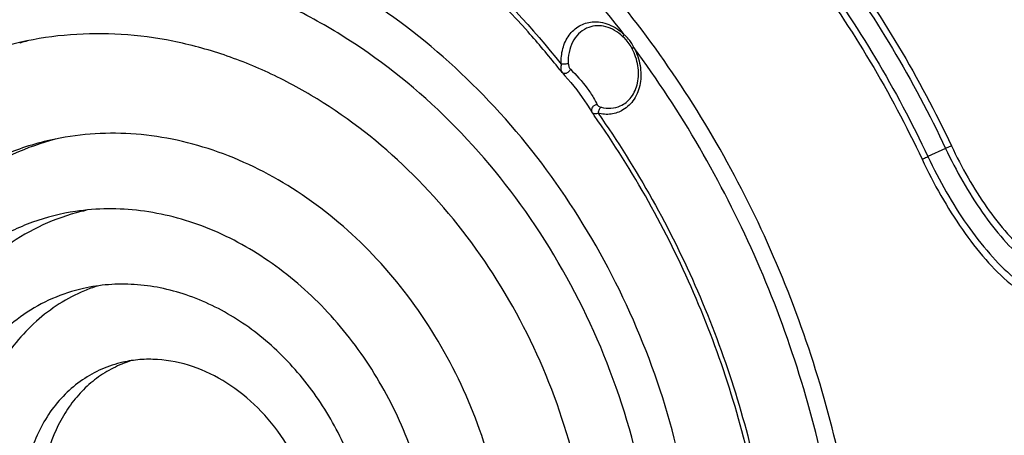
# Model space of a CAD drawing. Units: millimetres. Extents: x 44035 to 47609, y 3592 to 4812.
# Drawn here: x 47372 to 47468, y 4208 to 4248 of the extents above; entities that cross this region are included whole.
import ezdxf

# ---------------------------------------------------------------- set-up
doc = ezdxf.new("R2010")
doc.units = ezdxf.units.MM
doc.layers.add('02___PRT_ALL_AXES', color=7, linetype='Continuous')

msp = doc.modelspace()

# ---------------------------------------------------------------- linework, layer by layer
at = {"color": 7, "linetype": 'Continuous'}
for p, q in [((47430.844, 4246.708), (47430.844, 4246.708)), ((47430.844, 4246.708), (47431.079, 4246.459)), ((47431.079, 4246.459), (47431.56, 4245.805)), ((47431.56, 4245.805), (47431.69, 4245.58)), ((47431.69, 4245.58), (47431.69, 4245.58)), ((47424.862, 4243.268), (47424.862, 4243.267)), ((47424.862, 4243.267), (47424.898, 4243.224)), ((47424.898, 4243.224), (47424.898, 4243.224)), ((47424.898, 4243.224), (47425.146, 4242.944)), ((47427.64, 4239.63), (47427.774, 4239.398)), ((47427.774, 4239.398), (47427.814, 4239.335)), ((47427.774, 4239.398), (47427.774, 4239.398)), ((47427.814, 4239.335), (47427.814, 4239.335)), ((47462.299, 4235.842), (47460.574, 4235.046))]:
    msp.add_line(p, q, dxfattribs=at)
msp.add_lwpolyline([(47425.146, 4242.944), (47425.72, 4242.268), (47426.296, 4241.552), (47426.838, 4240.832), (47427.291, 4240.181), (47427.64, 4239.63)], dxfattribs=at)
for centre, radius, start, end in [((47427.674, 4243.504), 4.507, 45.31048, 46.46853), ((47428.847, 4244.387), 3.302, 49.14363, 51.03873), ((47426.954, 4243.02), 5.593, 28.18005, 28.77557), ((47430.111, 4244.385), 4.647, 179.72357, 183.09409), ((47352.767, 4186.113), 92.002, 38.40619, 38.81125), ((47351.14, 4184.868), 94.05, 35.18113, 35.38883)]:
    msp.add_arc(centre, radius, start, end, dxfattribs=at)
for points, knots in [([(47405.281, 4298.747), (47409.264, 4298.421), (47417.311, 4297.041), (47429.042, 4292.961), (47440.351, 4286.943), (47454.674, 4276.416), (47470.084, 4259.228), (47478.706, 4242.709), (47481.997, 4233.969)], [0, 0, 0, 0, 0.11361, 0.230737, 0.351669, 0.476339, 0.734523, 1, 1, 1, 1]), ([(47405.294, 4298.72), (47409.604, 4298.365), (47418.316, 4296.799), (47430.956, 4292.113), (47443.046, 4285.192), (47454.267, 4276.23), (47464.329, 4265.469), (47472.971, 4253.193), (47479.969, 4239.729), (47483.425, 4230.171), (47484.828, 4225.299)], [0, 0, 0, 0, 0.1131, 0.230004, 0.350995, 0.475917, 0.604226, 0.735074, 0.867389, 1, 1, 1, 1]), ([(47401.091, 4289.74), (47404.241, 4288.958), (47410.522, 4286.945), (47419.599, 4282.719), (47428.322, 4277.312), (47439.406, 4268.561), (47451.659, 4255.113), (47459.161, 4242.511), (47462.299, 4235.842)], [0, 0, 0, 0, 0.115733, 0.234461, 0.356218, 0.480864, 0.737166, 1, 1, 1, 1]), ([(47402.184, 4289.976), (47405.311, 4289.167), (47411.544, 4287.106), (47420.544, 4282.833), (47429.188, 4277.402), (47440.169, 4268.649), (47452.307, 4255.249), (47459.751, 4242.719), (47462.869, 4236.093)], [0, 0, 0, 0, 0.115845, 0.234662, 0.356474, 0.481134, 0.737355, 1, 1, 1, 1]), ([(47400.433, 4288.113), (47403.529, 4287.336), (47409.702, 4285.342), (47418.621, 4281.169), (47427.191, 4275.84), (47438.08, 4267.223), (47450.116, 4253.993), (47457.489, 4241.602), (47460.574, 4235.046)], [0, 0, 0, 0, 0.11576, 0.23451, 0.356281, 0.48093, 0.737212, 1, 1, 1, 1]), ([(47400.477, 4287.586), (47403.544, 4286.796), (47409.656, 4284.784), (47418.484, 4280.604), (47426.964, 4275.287), (47437.735, 4266.712), (47449.643, 4253.577), (47456.943, 4241.292), (47460.001, 4234.795)], [0, 0, 0, 0, 0.115829, 0.234634, 0.356438, 0.481097, 0.737329, 1, 1, 1, 1]), ([(47451.742, 4206.424), (47449.964, 4214.06), (47444.765, 4228.94), (47434.548, 4245.678), (47424.47, 4257.312), (47416.17, 4264.93), (47407.231, 4271.355), (47400.855, 4274.818), (47397.612, 4276.306)], [0, 0, 0, 0, 0.257594, 0.513458, 0.639138, 0.762387, 0.882761, 1, 1, 1, 1]), ([(47430.924, 4246.955), (47428.603, 4249.999), (47423.666, 4255.779), (47415.405, 4263.45), (47406.488, 4269.919), (47400.119, 4273.403), (47396.878, 4274.899)], [0, 0, 0, 0, 0.25835, 0.511703, 0.759112, 1, 1, 1, 1]), ([(47412.253, 4256.863), (47413.388, 4255.921), (47417.884, 4251.982), (47421.97, 4247.579), (47424.785, 4244.068)], [0, 0, 0, 0, 0.24682, 1, 1, 1, 1]), ([(47424.456, 4243.776), (47423.514, 4244.948), (47419.681, 4249.481), (47415.398, 4253.637), (47411.981, 4256.459)], [0, 0, 0, 0, 0.253327, 1, 1, 1, 1]), ([(47424.785, 4244.068), (47424.758, 4244.581), (47424.849, 4245.588), (47425.459, 4246.927), (47426.489, 4247.884), (47427.369, 4248.16), (47427.806, 4248.201)], [0, 0, 0, 0, 0.273209, 0.527753, 0.766267, 1, 1, 1, 1]), ([(47427.806, 4248.201), (47428.076, 4248.226), (47428.634, 4248.205), (47429.749, 4247.892), (47430.499, 4247.375), (47430.924, 4246.955)], [0, 0, 0, 0, 0.235462, 0.48016, 1, 1, 1, 1]), ([(47427.469, 4247.665), (47427.173, 4247.556), (47426.605, 4247.225), (47425.959, 4246.457), (47425.555, 4245.487), (47425.466, 4244.773), (47425.464, 4244.408)], [0, 0, 0, 0, 0.23316, 0.47447, 0.729821, 1, 1, 1, 1]), ([(47430.778, 4246.772), (47430.539, 4246.999), (47430.025, 4247.391), (47429.163, 4247.758), (47428.288, 4247.866), (47427.725, 4247.759), (47427.469, 4247.665)], [0, 0, 0, 0, 0.275345, 0.53247, 0.772054, 1, 1, 1, 1]), ([(47430.844, 4246.708), (47430.822, 4246.73), (47430.836, 4246.801), (47430.873, 4246.876), (47430.905, 4246.928), (47430.924, 4246.955)], [0, 0, 0, 0, 0.338802, 0.633508, 1, 1, 1, 1]), ([(47431.598, 4246.201), (47431.557, 4246.266), (47431.386, 4246.514), (47431.178, 4246.737), (47431.007, 4246.884)], [0, 0, 0, 0, 0.253757, 1, 1, 1, 1]), ([(47430.547, 4239.997), (47430.753, 4240.087), (47431.15, 4240.328), (47431.826, 4241.029), (47432.348, 4242.27), (47432.357, 4243.956), (47431.973, 4245.066), (47431.69, 4245.58)], [0, 0, 0, 0, 0.106525, 0.217146, 0.456391, 0.721898, 1, 1, 1, 1]), ([(47431.884, 4245.661), (47432.171, 4245.126), (47432.568, 4243.975), (47432.59, 4242.207), (47432.098, 4240.864), (47431.43, 4240.04), (47431.022, 4239.727), (47430.807, 4239.599)], [0, 0, 0, 0, 0.270185, 0.53125, 0.773776, 0.888537, 1, 1, 1, 1]), ([(47431.69, 4245.58), (47431.687, 4245.585), (47431.706, 4245.605), (47431.733, 4245.629), (47431.789, 4245.669), (47431.832, 4245.696), (47431.856, 4245.712)], [0, 0, 0, 0, 0.081058, 0.279617, 0.592986, 1, 1, 1, 1]), ([(47450.77, 4203.106), (47449.207, 4210.779), (47444.393, 4225.793), (47436.492, 4239.44), (47431.856, 4245.712)], [0, 0, 0, 0, 0.501009, 1, 1, 1, 1]), ([(47424.785, 4244.068), (47424.748, 4243.918), (47424.715, 4243.644), (47424.788, 4243.361), (47424.862, 4243.268)], [0, 0, 0, 0, 0.563511, 1, 1, 1, 1]), ([(47425.471, 4244.135), (47425.427, 4244.118), (47425.322, 4244.092), (47425.094, 4244.06), (47424.908, 4244.056), (47424.785, 4244.068)], [0, 0, 0, 0, 0.204351, 0.463812, 1, 1, 1, 1]), ([(47425.677, 4243.587), (47425.647, 4243.504), (47425.543, 4243.348), (47425.359, 4243.211), (47425.194, 4243.153), (47425.049, 4243.136), (47424.941, 4243.177), (47424.898, 4243.224)], [0, 0, 0, 0, 0.271755, 0.555742, 0.686917, 0.804851, 1, 1, 1, 1]), ([(47425.471, 4244.135), (47425.477, 4244.029), (47425.516, 4243.834), (47425.612, 4243.653), (47425.677, 4243.587)], [0, 0, 0, 0, 0.532587, 1, 1, 1, 1]), ([(47425.677, 4243.587), (47426.254, 4243.012), (47427.059, 4242.109), (47427.89, 4240.904), (47428.196, 4240.331), (47428.298, 4240.095)], [0, 0, 0, 0, 0.55739, 0.824054, 1, 1, 1, 1]), ([(47428.298, 4240.095), (47428.209, 4240.101), (47428.024, 4240.065), (47427.808, 4239.893), (47427.701, 4239.645), (47427.735, 4239.469), (47427.774, 4239.398)], [0, 0, 0, 0, 0.258108, 0.519057, 0.766869, 1, 1, 1, 1]), ([(47428.298, 4240.095), (47428.31, 4240.069), (47428.352, 4240.018), (47428.475, 4239.929), (47428.592, 4239.886), (47428.676, 4239.865)], [0, 0, 0, 0, 0.19013, 0.423933, 1, 1, 1, 1]), ([(47428.676, 4239.865), (47428.636, 4239.847), (47428.557, 4239.78), (47428.435, 4239.589), (47428.387, 4239.407), (47428.378, 4239.281)], [0, 0, 0, 0, 0.194629, 0.441268, 1, 1, 1, 1]), ([(47430.807, 4239.599), (47430.454, 4239.391), (47429.642, 4239.112), (47428.788, 4239.177), (47428.378, 4239.281)], [0, 0, 0, 0, 0.491833, 1, 1, 1, 1]), ([(47428.676, 4239.865), (47428.989, 4239.785), (47429.631, 4239.72), (47430.261, 4239.872), (47430.547, 4239.997)], [0, 0, 0, 0, 0.508438, 1, 1, 1, 1]), ([(47427.814, 4239.335), (47427.823, 4239.322), (47427.855, 4239.3), (47427.948, 4239.269), (47428.031, 4239.263), (47428.092, 4239.262)], [0, 0, 0, 0, 0.159181, 0.378283, 1, 1, 1, 1]), ([(47443.723, 4202.81), (47442.372, 4209.299), (47438.328, 4222.01), (47431.819, 4233.655), (47428.011, 4239.057)], [0, 0, 0, 0, 0.500723, 1, 1, 1, 1]), ([(47428.092, 4239.262), (47428.113, 4239.262), (47428.209, 4239.263), (47428.305, 4239.272), (47428.378, 4239.281)], [0, 0, 0, 0, 0.224327, 1, 1, 1, 1]), ([(47428.378, 4239.281), (47432.188, 4233.857), (47438.706, 4222.174), (47442.768, 4209.429), (47444.132, 4202.923)], [0, 0, 0, 0, 0.499289, 1, 1, 1, 1]), ([(47462.869, 4236.093), (47462.83, 4236.077), (47462.639, 4235.997), (47462.449, 4235.912), (47462.299, 4235.843)], [0, 0, 0, 0, 0.20274, 1, 1, 1, 1]), ([(47462.299, 4235.842), (47462.815, 4234.745), (47463.922, 4232.614), (47465.8, 4229.626), (47467.854, 4226.973), (47470.041, 4224.765), (47472.321, 4223.102), (47474.657, 4222.071), (47476.995, 4221.761), (47478.485, 4222.072), (47479.163, 4222.341)], [0, 0, 0, 0, 0.155087, 0.306787, 0.450757, 0.58349, 0.703022, 0.809691, 0.906711, 1, 1, 1, 1]), ([(47462.869, 4236.093), (47463.366, 4235.034), (47464.435, 4232.979), (47466.251, 4230.098), (47468.24, 4227.538), (47470.36, 4225.407), (47472.57, 4223.802), (47474.834, 4222.806), (47477.097, 4222.506), (47478.539, 4222.807), (47479.195, 4223.068)], [0, 0, 0, 0, 0.154732, 0.306166, 0.450029, 0.582838, 0.702587, 0.809514, 0.906706, 1, 1, 1, 1]), ([(47460.001, 4234.795), (47460.04, 4234.81), (47460.233, 4234.891), (47460.423, 4234.976), (47460.574, 4235.046)], [0, 0, 0, 0, 0.202118, 1, 1, 1, 1]), ([(47460.001, 4234.795), (47460.57, 4233.584), (47461.789, 4231.234), (47463.849, 4227.943), (47466.096, 4225.029), (47468.48, 4222.617), (47470.961, 4220.813), (47473.504, 4219.707), (47476.051, 4219.391), (47477.674, 4219.738), (47478.417, 4220.032)], [0, 0, 0, 0, 0.156436, 0.309145, 0.45348, 0.585834, 0.704476, 0.810179, 0.906641, 1, 1, 1, 1]), ([(47460.574, 4235.046), (47461.125, 4233.873), (47462.306, 4231.598), (47464.305, 4228.41), (47466.487, 4225.585), (47468.804, 4223.245), (47471.216, 4221.492), (47473.687, 4220.417), (47476.162, 4220.107), (47477.738, 4220.444), (47478.458, 4220.73)], [0, 0, 0, 0, 0.156116, 0.308595, 0.452858, 0.585309, 0.704161, 0.810084, 0.906669, 1, 1, 1, 1]), ([(47413.289, 4132.568), (47411.022, 4131.698), (47406.322, 4130.305), (47398.991, 4129.324), (47391.481, 4129.459), (47383.914, 4130.705), (47376.412, 4133.04), (47366.541, 4137.601), (47355.007, 4145.856), (47343.448, 4158.903), (47334.649, 4174.416), (47329.147, 4191.43), (47327.883, 4203.29), (47327.912, 4209.148)], [0, 0, 0, 0, 0.054785, 0.110061, 0.166233, 0.223633, 0.282493, 0.342942, 0.46837, 0.599203, 0.733294, 0.867852, 1, 1, 1, 1])]:
    msp.add_open_spline(points, degree=3, knots=knots, dxfattribs=at)
msp.add_open_spline([(47431.856, 4245.712), (47431.783, 4245.881), (47431.697, 4246.045), (47431.598, 4246.201)], degree=3, dxfattribs=at)
at = {"layer": '02___PRT_ALL_AXES', "color": 7, "linetype": 'Continuous'}
for centre, radius, start, end in [((47380.904, 4214.313), 33.07, 104.41809, 105.54862), ((47380.888, 4214.373), 33.008, 105.54892, 105.76554), ((47382.163, 4211.197), 26.43, 104.8579, 105.8702), ((47383.13, 4208.773), 21.54, 102.70986, 105.34055), ((47384.579, 4206.781), 16.428, 107.95428, 112.70241), ((47386.128, 4204.474), 11.146, 111.61023, 112.26768), ((47386.142, 4204.438), 11.184, 107.20241, 111.60732)]:
    msp.add_arc(centre, radius, start, end, dxfattribs=at)
for points, knots in [([(47438.085, 4193.289), (47437.831, 4197.56), (47436.547, 4206.127), (47432.48, 4218.469), (47426.421, 4229.945), (47418.621, 4240.068), (47409.405, 4248.41), (47400.753, 4253.638), (47393.525, 4256.567), (47388.07, 4258.109), (47382.585, 4259.001), (47378.918, 4259.156), (47377.105, 4259.12)], [0, 0, 0, 0, 0.130543, 0.262775, 0.394771, 0.524636, 0.650755, 0.77204, 0.830812, 0.888321, 0.944665, 1, 1, 1, 1]), ([(47434.078, 4191.164), (47433.983, 4195.593), (47432.875, 4204.525), (47428.696, 4217.359), (47422.199, 4229.158), (47413.726, 4239.288), (47405.273, 4245.969), (47397.981, 4249.942), (47392.396, 4252.179), (47386.713, 4253.671), (47381.01, 4254.397), (47375.367, 4254.345), (47371.676, 4253.787), (47369.875, 4253.381)], [0, 0, 0, 0, 0.131542, 0.265184, 0.398464, 0.528977, 0.654784, 0.715645, 0.775019, 0.832962, 0.889613, 0.945194, 1, 1, 1, 1]), ([(47427.891, 4190.613), (47427.91, 4194.517), (47427.119, 4202.42), (47423.654, 4213.826), (47418.083, 4224.361), (47410.71, 4233.44), (47403.293, 4239.452), (47396.87, 4243.038), (47391.941, 4245.062), (47386.92, 4246.42), (47381.878, 4247.09), (47376.886, 4247.061), (47373.622, 4246.571), (47372.03, 4246.212)], [0, 0, 0, 0, 0.131047, 0.2645, 0.397834, 0.528543, 0.65458, 0.715539, 0.774988, 0.832978, 0.889646, 0.945219, 1, 1, 1, 1]), ([(47372.03, 4246.212), (47369.986, 4245.75), (47365.971, 4244.436), (47360.414, 4241.342), (47355.469, 4237.21), (47351.258, 4232.145), (47347.876, 4226.276), (47345.399, 4219.743), (47343.882, 4212.705), (47343.535, 4207.843), (47343.523, 4205.381)], [0, 0, 0, 0, 0.116906, 0.234041, 0.352805, 0.474391, 0.599654, 0.729047, 0.862608, 1, 1, 1, 1]), ([(47419.637, 4192.151), (47419.653, 4195.276), (47419.02, 4201.603), (47416.246, 4210.733), (47411.787, 4219.166), (47405.882, 4226.435), (47398.848, 4232.14), (47392.261, 4235.359), (47386.842, 4236.824), (47382.805, 4237.36), (47378.809, 4237.337), (47376.196, 4236.945), (47374.922, 4236.658)], [0, 0, 0, 0, 0.131075, 0.264557, 0.397919, 0.528656, 0.65472, 0.77494, 0.832942, 0.889622, 0.945207, 1, 1, 1, 1]), ([(47374.922, 4236.658), (47373.286, 4236.288), (47370.072, 4235.236), (47365.624, 4232.759), (47361.665, 4229.452), (47358.294, 4225.398), (47355.587, 4220.699), (47353.604, 4215.47), (47352.39, 4209.836), (47352.112, 4205.944), (47352.103, 4203.973)], [0, 0, 0, 0, 0.116906, 0.234041, 0.352805, 0.474391, 0.599654, 0.729048, 0.862607, 1, 1, 1, 1]), ([(47374.935, 4236.62), (47373.512, 4236.215), (47370.724, 4235.162), (47366.853, 4232.889), (47363.369, 4229.971), (47360.339, 4226.464), (47357.819, 4222.439), (47355.854, 4217.971), (47354.478, 4213.146), (47353.975, 4209.791), (47353.825, 4208.084)], [0, 0, 0, 0, 0.117578, 0.23559, 0.355135, 0.477159, 0.602371, 0.731203, 0.863792, 1, 1, 1, 1]), ([(47412.577, 4192.761), (47412.59, 4195.251), (47412.102, 4200.29), (47409.959, 4207.585), (47406.506, 4214.364), (47401.916, 4220.276), (47396.422, 4225.016), (47391.246, 4227.813), (47386.953, 4229.21), (47383.737, 4229.827), (47380.534, 4230.014), (47378.419, 4229.849), (47377.383, 4229.694)], [0, 0, 0, 0, 0.130481, 0.263355, 0.396273, 0.526878, 0.653186, 0.773963, 0.832287, 0.889271, 0.945091, 1, 1, 1, 1]), ([(47377.383, 4229.694), (47375.947, 4229.48), (47373.113, 4228.768), (47369.153, 4226.87), (47365.609, 4224.198), (47362.578, 4220.83), (47360.138, 4216.859), (47358.348, 4212.392), (47357.25, 4207.548), (47357, 4204.192), (47356.992, 4202.491)], [0, 0, 0, 0, 0.117515, 0.23475, 0.353278, 0.474494, 0.599432, 0.728672, 0.862307, 1, 1, 1, 1]), ([(47377.431, 4229.546), (47376.165, 4229.198), (47373.684, 4228.266), (47370.27, 4226.195), (47367.242, 4223.503), (47364.668, 4220.255), (47362.605, 4216.527), (47361.096, 4212.404), (47360.172, 4207.979), (47359.96, 4204.928), (47359.953, 4203.383)], [0, 0, 0, 0, 0.116602, 0.233721, 0.352644, 0.474447, 0.599885, 0.729343, 0.862824, 1, 1, 1, 1]), ([(47406.436, 4193.997), (47406.446, 4195.975), (47406.045, 4199.979), (47404.289, 4205.758), (47401.467, 4211.096), (47397.729, 4215.697), (47393.277, 4219.308), (47389.108, 4221.345), (47385.677, 4222.273), (47383.122, 4222.612), (47380.593, 4222.597), (47378.939, 4222.349), (47378.133, 4222.167)], [0, 0, 0, 0, 0.131077, 0.264557, 0.397919, 0.528657, 0.65472, 0.77494, 0.832942, 0.889622, 0.945207, 1, 1, 1, 1]), ([(47378.133, 4222.167), (47377.097, 4221.933), (47375.063, 4221.267), (47372.247, 4219.7), (47369.742, 4217.606), (47367.608, 4215.04), (47365.894, 4212.066), (47364.64, 4208.756), (47363.871, 4205.19), (47363.695, 4202.727), (47363.689, 4201.479)], [0, 0, 0, 0, 0.116905, 0.234041, 0.352805, 0.474391, 0.599653, 0.729048, 0.862608, 1, 1, 1, 1]), ([(47378.239, 4221.936), (47377.387, 4221.58), (47375.731, 4220.716), (47373.483, 4219.013), (47371.505, 4216.932), (47369.835, 4214.516), (47368.501, 4211.808), (47367.188, 4207.835), (47366.802, 4204.641), (47366.791, 4202.499)], [0, 0, 0, 0, 0.116102, 0.233403, 0.352885, 0.47532, 0.601218, 0.730798, 1, 1, 1, 1]), ([(47381.984, 4214.965), (47381.281, 4214.807), (47379.901, 4214.355), (47377.99, 4213.291), (47376.29, 4211.871), (47374.842, 4210.13), (47373.68, 4208.111), (47372.529, 4205.078), (47372.192, 4202.594), (47372.183, 4200.928)], [0, 0, 0, 0, 0.116985, 0.2342, 0.353045, 0.474713, 0.600061, 0.729542, 1, 1, 1, 1]), ([(47381.905, 4214.789), (47381.32, 4214.55), (47380.184, 4213.967), (47378.641, 4212.812), (47377.282, 4211.397), (47375.732, 4209.173), (47374.396, 4205.867), (47374.049, 4203.004), (47374.042, 4201.539)], [0, 0, 0, 0, 0.116197, 0.233558, 0.353084, 0.475564, 0.730559, 1, 1, 1, 1]), ([(47401.188, 4195.851), (47401.194, 4197.193), (47400.923, 4199.91), (47399.731, 4203.832), (47397.816, 4207.453), (47395.281, 4210.575), (47392.258, 4213.025), (47388.91, 4214.664), (47385.962, 4215.271), (47383.653, 4215.257), (47382.531, 4215.089), (47381.984, 4214.965)], [0, 0, 0, 0, 0.131112, 0.264623, 0.398019, 0.528788, 0.654884, 0.775133, 0.889595, 0.945194, 1, 1, 1, 1])]:
    msp.add_open_spline(points, degree=3, knots=knots, dxfattribs=at)

doc.saveas('drawing.dxf')
